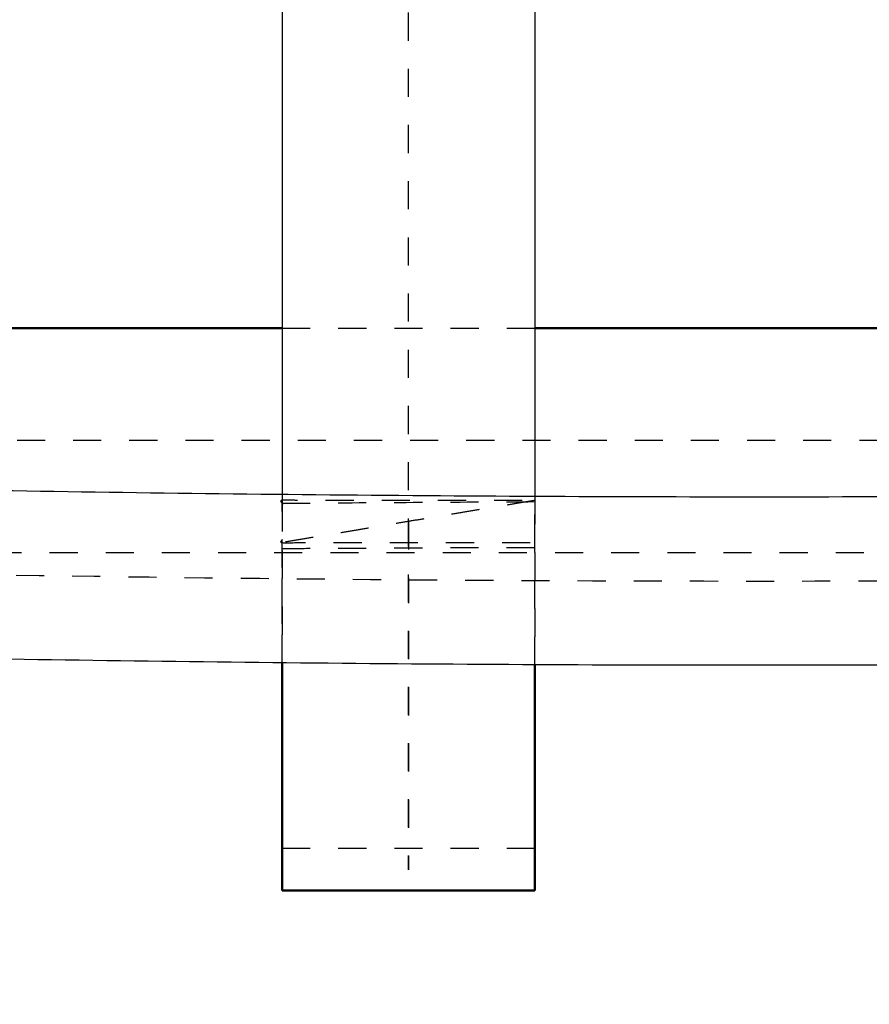
# Model space of a CAD drawing. Units: millimetres. Extents: x -11139 to -7814, y 2421 to 4765.
# Drawn here: x -9959 to -9899, y 3397 to 3467 of the extents above; entities that cross this region are included whole.
import ezdxf

# ---------------------------------------------------------------- set-up
doc = ezdxf.new("R2010")
doc.units = ezdxf.units.MM
doc.linetypes.add('Hidden', pattern=[4, 2, -2])
for name, color, linetype, true_color in [('01- Çizgi İnce', 18, 'Continuous', 0x000000), ('Make2D$Hidden$Curves', 252, 'Hidden', 0x8c8c8c), ('Make2D$Visible$Curves', 18, 'Continuous', 0x000000)]:
    doc.layers.add(name, color=color, linetype=linetype, true_color=true_color)
doc.layers.add('Make2D$Visible$SceneSilhouetteCurves', color=18, linetype='Continuous', lineweight=50, true_color=0x000000)
doc.styles.add('MT-11 Draw 01', font='txt')
doc.dimstyles.new('MT-11 Draw 01', dxfattribs={"dimscale": 7, "dimtxt": 6, "dimasz": 1, "dimexe": 0, "dimexo": 0, "dimgap": 1, "dimtad": 1, "dimtoh": 1, "dimdec": 0, "dimzin": 1, "dimdsep": 46, "dimtxsty": 'MT-11 Draw 01', "dimblk": 'DOT', "dimcen": 0, "dimadec": 0, "dimazin": 1, "dimtfac": 1, "dimtdec": 4, "dimtix": 1, "dimtofl": 0, "dimtmove": 1, "dimatfit": 3, "dimldrblk": 'DOT', "dimfxl": 1, "dimfxlon": 1, "dimtolj": 1, "dimtzin": 1, "dimarcsym": 0})

# ---------------------------------------------------------------- blocks, each defined once
blk = doc.blocks.new('_Dot')
at = {"color": 0, "linetype": 'ByBlock', "lineweight": -2}
blk.add_line((-0.5, 0), (-1, 0), dxfattribs=at)
at = {"color": 0, "linetype": 'ByBlock', "const_width": 0.5}
blk.add_lwpolyline([(-0.25, 0, 1), (0.25, 0, 1)], format="xyb", close=True, dxfattribs=at)
blk = doc.blocks.new('*D2')
at = {"layer": '01- Çizgi İnce', "color": 0, "lineweight": -2}
for p, q in [((-10147.623, 3471.581), (-10147.623, 3478.581)), ((-9672.595, 3478.581), (-10140.623, 3478.581)), ((-9665.595, 3471.581), (-9665.595, 3478.581))]:
    blk.add_line(p, q, dxfattribs=at)
at = {"layer": 'Defpoints', "color": 0}
for p in [(-10147.623, 3478.581), (-9665.595, 3436.229), (-10147.623, 3435.76)]:
    blk.add_point(p, dxfattribs=at)
at = {"layer": '01- Çizgi İnce', "color": 0, "lineweight": -2, "xscale": 7, "yscale": 7, "zscale": 7, "rotation": 180}
blk.add_blockref('_Dot', (-10147.623, 3478.581), dxfattribs=at)
at = {"layer": '01- Çizgi İnce', "color": 0, "lineweight": -2, "xscale": 7, "yscale": 7, "zscale": 7}
blk.add_blockref('_Dot', (-9665.595, 3478.581), dxfattribs=at)
at = {"layer": '01- Çizgi İnce', "color": 0, "insert": (-9906.609, 3507.022), "char_height": 42, "attachment_point": 5, "style": 'MT-11 Draw 01'}
blk.add_mtext('\\A1;482', dxfattribs=at)
blk = doc.blocks.new('*D5')
at = {"layer": '01- Çizgi İnce', "color": 0, "lineweight": -2}
for p, q in [((-10280.885, 3764.818), (-10287.885, 3764.818)), ((-10287.885, 3757.818), (-10287.885, 2999.552)), ((-10280.885, 2992.552), (-10287.885, 2992.552))]:
    blk.add_line(p, q, dxfattribs=at)
at = {"layer": 'Defpoints', "color": 0}
for p in [(-9905.585, 3764.818), (-10287.885, 2992.552), (-10118.604, 2992.552)]:
    blk.add_point(p, dxfattribs=at)
at = {"layer": '01- Çizgi İnce', "color": 0, "lineweight": -2, "xscale": 7, "yscale": 7, "zscale": 7}
for p, rotation in [((-10287.885, 3764.818), 90), ((-10287.885, 2992.552), 270)]:
    blk.add_blockref('_Dot', p, dxfattribs=dict(at, rotation=rotation))
at = {"layer": '01- Çizgi İnce', "color": 0, "insert": (-10315.969, 3378.685), "char_height": 42, "attachment_point": 5, "rotation": 90, "style": 'MT-11 Draw 01'}
blk.add_mtext('\\A1;772', dxfattribs=at)

msp = doc.modelspace()

# ---------------------------------------------------------------- linework, layer by layer
at = {"layer": 'Make2D$Hidden$Curves'}
for points, weights, knots in [([(-9931.603, 3431.105), (-9931.599, 3418.845), (-9931.594, 3406.584), (-9931.591, 3399.377), (-9931.591, 3504.063), (-9931.591, 3560.036), (-9931.591, 3616.009)], [1, 1, 1, 0.722231827242, 1, 1, 1], [-417.163983, -417.163983, -417.163983, -64.372527, -64.372527, 103.657447, 103.657447, 214.533926, 214.533926, 214.533926]), ([(-9673.61, 3436.869), (-9674.149, 3436.869), (-9767.157, 3436.869), (-9906.604, 3436.869), (-10046.051, 3436.869), (-10139.059, 3436.869), (-10139.598, 3436.869)], [0.996315820991, 0.800309896678, 1, 0.959143941299, 1, 0.800309899471, 0.996315815509], [4.238802, 4.238802, 4.238802, 180.911648, 180.911648, 463.667319, 463.667319, 640.340164, 640.340164, 640.340164])]:
    msp.add_rational_spline(points, weights, degree=2, knots=knots, dxfattribs=at)
for points, degree, knots in [([(-9940.592, 3444.869), (-9938.155, 3444.869), (-9935.716, 3444.869), (-9933.276, 3444.869), (-9930.316, 3444.869), (-9927.355, 3444.869), (-9924.392, 3444.869), (-9923.792, 3444.869), (-9923.192, 3444.869), (-9922.592, 3444.869)], 3, [107.364521, 107.364521, 107.364521, 107.364521, 114.694116, 114.694116, 114.694116, 123.58727, 123.58727, 123.58727, 125.388919, 125.388919, 125.388919, 125.388919]), ([(-9940.592, 3433.045), (-9940.592, 3432.995), (-9940.592, 3432.073), (-9940.592, 3430.748), (-9940.592, 3429.108), (-9940.592, 3427.909), (-9940.592, 3426.743), (-9940.592, 3425.232), (-9940.592, 3423.787), (-9940.593, 3422.408), (-9940.593, 3421.616), (-9940.593, 3421.167), (-9940.593, 3421.045)], 3, [196.435871, 196.435871, 196.435871, 196.435871, 196.6743, 200.81532, 202.884365, 204.953409, 207.019527, 209.085645, 213.209134, 215.265076, 217.321018, 218.099516, 218.099516, 218.099516, 218.099516]), ([(-9940.592, 3433.045), (-9940.592, 3432.748), (-9940.592, 3431.991), (-9940.592, 3430.34), (-9940.592, 3428.585), (-9940.592, 3426.894), (-9940.592, 3425.657), (-9940.592, 3424.453), (-9940.592, 3422.894), (-9940.592, 3421.772), (-9940.593, 3421.046), (-9940.593, 3421.045)], 3, [193.283509, 193.283509, 193.283509, 193.283509, 194.60379, 196.6743, 200.81532, 202.884365, 204.953409, 207.019527, 209.085645, 213.209134, 213.219461, 213.219461, 213.219461, 213.219461]), ([(-9922.592, 3432.908), (-9922.592, 3432.904), (-9922.592, 3432.028), (-9922.592, 3430.748), (-9922.592, 3429.108), (-9922.592, 3427.909), (-9922.592, 3426.743), (-9922.592, 3425.232), (-9922.592, 3423.787), (-9922.593, 3422.408), (-9922.593, 3421.569), (-9922.593, 3421.075), (-9922.593, 3420.908)], 3, [196.65273, 196.65273, 196.65273, 196.65273, 196.6743, 200.81532, 202.884365, 204.953409, 207.019527, 209.085645, 213.209134, 215.265076, 217.321018, 218.389162, 218.389162, 218.389162, 218.389162]), ([(-9922.592, 3432.908), (-9922.592, 3432.657), (-9922.592, 3431.946), (-9922.592, 3430.34), (-9922.592, 3428.585), (-9922.592, 3426.894), (-9922.592, 3425.657), (-9922.592, 3424.453), (-9922.592, 3422.894), (-9922.592, 3421.725), (-9922.593, 3420.955), (-9922.593, 3420.908)], 3, [193.486812, 193.486812, 193.486812, 193.486812, 194.60379, 196.6743, 200.81532, 202.884365, 204.953409, 207.019527, 209.085645, 213.209134, 213.479083, 213.479083, 213.479083, 213.479083]), ([(-9922.603, 3429.607), (-9931.603, 3429.607), (-9940.603, 3429.607), (-9940.603, 3431.107), (-9940.603, 3432.607), (-9931.603, 3432.607), (-9922.603, 3432.607), (-9922.603, 3431.107), (-9922.603, 3429.607)], 2, [0, 0, 0, 18, 18, 21, 21, 39, 39, 42, 42, 42]), ([(-9922.603, 3432.494), (-9925.173, 3432.483), (-9927.744, 3432.47), (-9932.874, 3432.44), (-9935.441, 3432.423), (-9938, 3432.403), (-9938.868, 3432.397), (-9939.736, 3432.39), (-9940.603, 3432.383)], 3, [0, 0, 0, 0, 7.728833, 7.728833, 15.455733, 15.455733, 15.455733, 18.075218, 18.075218, 18.075218, 18.075218]), ([(-9940.603, 3432.383), (-9940.603, 3432.118), (-9940.603, 3431.78), (-9940.603, 3431.378), (-9940.603, 3431.225), (-9940.603, 3431.063), (-9940.603, 3430.724), (-9940.603, 3430.547), (-9940.603, 3430.179), (-9940.603, 3429.988), (-9940.603, 3429.595), (-9940.603, 3429.393), (-9940.603, 3429.186)], 3, [0, 0, 0, 0, 1.747988, 1.747988, 1.747988, 2.411625, 2.411625, 3.075263, 3.075263, 3.738905, 3.738905, 4.402547, 4.402547, 4.402547, 4.402547]), ([(-9940.594, 3407.82), (-9940.594, 3407.82), (-9940.594, 3407.824), (-9940.594, 3407.853), (-9940.594, 3407.915), (-9940.594, 3408.019), (-9940.594, 3408.221), (-9940.594, 3408.469), (-9940.594, 3408.757), (-9940.594, 3409.045), (-9940.595, 3409.332), (-9940.595, 3409.619), (-9940.595, 3409.907), (-9940.595, 3410.194), (-9940.595, 3410.481), (-9940.595, 3410.769), (-9940.595, 3411.056), (-9940.595, 3411.343), (-9940.595, 3411.631), (-9940.596, 3412.014), (-9940.596, 3412.493), (-9940.596, 3412.972), (-9940.596, 3413.355), (-9940.596, 3413.643), (-9940.596, 3413.93), (-9940.596, 3414.505), (-9940.597, 3415.367), (-9940.597, 3416.516), (-9940.598, 3417.666), (-9940.598, 3418.815), (-9940.598, 3419.965), (-9940.599, 3421.497), (-9940.601, 3425.637), (-9940.602, 3429.393), (-9940.603, 3432.383)], 3, [272.97179, 272.97179, 272.97179, 272.97179, 274.068365, 275.893189, 277.695502, 279.497814, 282.088827, 286.287822, 290.486817, 294.685812, 298.884807, 303.083802, 307.282798, 311.481793, 315.680788, 319.879783, 324.078778, 328.277773, 332.476768, 336.675764, 345.073754, 353.471744, 357.670739, 361.869735, 366.06873, 370.267725, 387.063705, 403.859686, 420.655667, 437.451647, 454.247628, 471.043609, 504.63557, 635.735925, 635.735925, 635.735925, 635.735925]), ([(-9922.603, 3429.266), (-9922.603, 3429.451), (-9922.603, 3429.632), (-9922.603, 3429.985), (-9922.603, 3430.156), (-9922.603, 3430.487), (-9922.603, 3430.647), (-9922.603, 3430.953), (-9922.603, 3431.1), (-9922.603, 3431.239), (-9922.603, 3431.374), (-9922.603, 3431.503), (-9922.603, 3431.684), (-9922.603, 3431.742), (-9922.603, 3431.856), (-9922.603, 3431.91), (-9922.603, 3432.173), (-9922.603, 3432.351), (-9922.603, 3432.494)], 3, [0, 0, 0, 0, 0.604354, 0.604354, 1.208708, 1.208708, 1.813061, 1.813061, 2.417414, 2.417414, 2.417414, 3.003942, 3.003942, 3.297162, 3.297162, 3.590382, 3.590382, 4.764134, 4.764134, 4.764134, 4.764134]), ([(-9922.599, 3420.908), (-9922.599, 3420.977), (-9922.599, 3421.812), (-9922.601, 3425.674), (-9922.602, 3429.467), (-9922.603, 3432.494)], 3, [468.034828, 468.034828, 468.034828, 468.034828, 471.043609, 504.63557, 637.354025, 637.354025, 637.354025, 637.354025]), ([(-9940.603, 3429.186), (-9939.673, 3429.192), (-9938.744, 3429.197), (-9937.813, 3429.202), (-9932.749, 3429.23), (-9927.68, 3429.251), (-9922.603, 3429.266)], 3, [0, 0, 0, 0, 2.799387, 2.799387, 2.799387, 18.039868, 18.039868, 18.039868, 18.039868]), ([(-9767.157, 3428.869), (-9769.947, 3428.869), (-9772.744, 3428.869), (-9775.548, 3428.869), (-9778.359, 3428.869), (-9781.177, 3428.869), (-9784.001, 3428.869), (-9786.831, 3428.869), (-9789.668, 3428.869), (-9792.511, 3428.869), (-9795.36, 3428.869), (-9798.215, 3428.869), (-9801.075, 3428.869), (-9803.941, 3428.869), (-9806.813, 3428.869), (-9809.69, 3428.869), (-9812.572, 3428.869), (-9815.459, 3428.869), (-9818.351, 3428.869), (-9821.247, 3428.869), (-9824.149, 3428.869), (-9827.054, 3428.869), (-9829.964, 3428.869), (-9832.878, 3428.869), (-9835.795, 3428.869), (-9838.717, 3428.869), (-9841.643, 3428.869), (-9844.571, 3428.869), (-9847.503, 3428.869), (-9850.439, 3428.869), (-9853.377, 3428.869), (-9856.318, 3428.869), (-9859.262, 3428.869), (-9862.208, 3428.869), (-9865.157, 3428.869), (-9868.108, 3428.869), (-9871.061, 3428.869), (-9874.017, 3428.869), (-9876.974, 3428.869), (-9879.932, 3428.869), (-9882.892, 3428.869), (-9885.853, 3428.869), (-9888.815, 3428.869), (-9891.779, 3428.869), (-9894.743, 3428.869), (-9897.707, 3428.869), (-9900.673, 3428.869), (-9903.638, 3428.869), (-9906.604, 3428.869), (-9909.57, 3428.869), (-9912.535, 3428.869), (-9915.501, 3428.869), (-9918.465, 3428.869), (-9921.429, 3428.869), (-9924.392, 3428.869), (-9927.355, 3428.869), (-9930.316, 3428.869), (-9933.276, 3428.869), (-9936.235, 3428.869), (-9939.191, 3428.869), (-9942.147, 3428.869), (-9945.1, 3428.869), (-9948.051, 3428.869), (-9951, 3428.869), (-9953.946, 3428.869), (-9956.89, 3428.869), (-9959.831, 3428.869), (-9962.769, 3428.869), (-9965.705, 3428.869), (-9968.637, 3428.869), (-9971.565, 3428.869), (-9974.491, 3428.869), (-9977.412, 3428.869), (-9980.33, 3428.869), (-9983.244, 3428.869), (-9986.154, 3428.869), (-9989.06, 3428.869), (-9991.961, 3428.869), (-9994.857, 3428.869), (-9997.749, 3428.869), (-10000.636, 3428.869), (-10003.518, 3428.869), (-10006.395, 3428.869), (-10009.267, 3428.869), (-10012.133, 3428.869), (-10014.993, 3428.869), (-10017.848, 3428.869), (-10020.697, 3428.869), (-10023.54, 3428.869), (-10026.377, 3428.869), (-10029.207, 3428.869), (-10032.031, 3428.869), (-10034.849, 3428.869), (-10037.66, 3428.869), (-10040.464, 3428.869), (-10043.261, 3428.869), (-10046.051, 3428.869)], 3, [0, 0, 0, 0, 8.726698, 8.726698, 8.726698, 17.473737, 17.473737, 17.473737, 26.241039, 26.241039, 26.241039, 35.026226, 35.026226, 35.026226, 43.828983, 43.828983, 43.828983, 52.646675, 52.646675, 52.646675, 61.47925, 61.47925, 61.47925, 70.32424, 70.32424, 70.32424, 79.181075, 79.181075, 79.181075, 88.047807, 88.047807, 88.047807, 96.923198, 96.923198, 96.923198, 105.805659, 105.805659, 105.805659, 114.694445, 114.694445, 114.694445, 123.586844, 123.586844, 123.586844, 132.482438, 132.482438, 132.482438, 141.379587, 141.379587, 141.379587, 150.276713, 150.276713, 150.276713, 159.172187, 159.172187, 159.172187, 168.065341, 168.065341, 168.065341, 176.953448, 176.953448, 176.953448, 185.836096, 185.836096, 185.836096, 194.711548, 194.711548, 194.711548, 203.578068, 203.578068, 203.578068, 212.43478, 212.43478, 212.43478, 221.280146, 221.280146, 221.280146, 230.112714, 230.112714, 230.112714, 238.930806, 238.930806, 238.930806, 247.733162, 247.733162, 247.733162, 256.518211, 256.518211, 256.518211, 265.28537, 265.28537, 265.28537, 274.032709, 274.032709, 274.032709, 282.759457, 282.759457, 282.759457, 282.759457])]:
    msp.add_open_spline(points, degree=degree, knots=knots, dxfattribs=at)
msp.add_rational_spline([(-10139.31, 3435.827), (-9906.604, 3416.153), (-9673.898, 3435.827)], [1, 0.83593074863, 1], degree=2, dxfattribs=at)
for points, degree in [([(-9922.603, 3432.607), (-9931.603, 3431.107), (-9940.603, 3429.607)], 2), ([(-9931.603, 3431.105), (-9931.603, 3431.106), (-9931.603, 3431.107)], 2), ([(-9922.6, 3420.908), (-9922.601, 3423.694), (-9922.602, 3426.48), (-9922.603, 3429.266)], 3), ([(-9940.6, 3421.045), (-9940.601, 3423.759), (-9940.602, 3426.472), (-9940.603, 3429.186)], 3), ([(-9922.595, 3407.819), (-9928.594, 3407.819), (-9934.594, 3407.82), (-9940.593, 3407.82)], 3)]:
    msp.add_open_spline(points, degree=degree, dxfattribs=at)
at = {"layer": 'Make2D$Visible$Curves'}
for points, knots in [([(-9922.591, 3613.945), (-9922.591, 3600.643), (-9922.591, 3573.343), (-9922.591, 3542.547), (-9922.591, 3521.554), (-9922.591, 3513.682), (-9922.591, 3508.87), (-9922.591, 3507.121), (-9922.591, 3505.81), (-9922.591, 3504.39), (-9922.591, 3502.837), (-9922.591, 3501.129), (-9922.591, 3499.364), (-9922.591, 3497.596), (-9922.591, 3495.817), (-9922.591, 3494.039), (-9922.591, 3492.252), (-9922.591, 3490.465), (-9922.591, 3488.672), (-9922.591, 3486.883), (-9922.591, 3485.088), (-9922.591, 3483.294), (-9922.591, 3481.501), (-9922.591, 3479.712), (-9922.592, 3477.922), (-9922.592, 3476.139), (-9922.592, 3474.357), (-9922.592, 3472.585), (-9922.592, 3470.221), (-9922.592, 3467.881), (-9922.592, 3465.561), (-9922.592, 3463.828), (-9922.592, 3462.108), (-9922.592, 3459.827), (-9922.592, 3457.576), (-9922.592, 3455.36), (-9922.592, 3453.711), (-9922.592, 3452.079), (-9922.592, 3449.928), (-9922.592, 3447.817), (-9922.592, 3445.75), (-9922.592, 3444.22), (-9922.592, 3442.714), (-9922.592, 3440.737), (-9922.592, 3438.811), (-9922.592, 3436.938), (-9922.592, 3435.561), (-9922.592, 3434.215), (-9922.592, 3433.339), (-9922.592, 3432.908)], [2.087924, 2.087924, 2.087924, 2.087924, 42.247289, 84.494579, 95.056401, 105.618223, 108.258679, 109.578907, 110.899134, 112.219362, 113.850786, 115.653098, 117.45541, 119.280235, 121.105059, 122.951797, 124.798535, 126.666524, 128.534513, 130.423027, 132.311541, 134.219788, 136.128036, 138.055161, 139.982287, 141.927373, 143.872458, 145.834524, 147.796589, 151.752596, 153.745439, 155.738282, 157.744811, 159.751339, 163.789351, 165.81958, 167.849809, 169.889961, 171.930113, 176.027581, 178.083523, 180.139465, 182.20121, 184.262955, 188.395191, 190.464235, 192.533279, 194.60379, 196.65273, 196.65273, 196.65273, 196.65273]), ([(-9940.591, 3613.452), (-9940.591, 3600.314), (-9940.591, 3573.179), (-9940.591, 3542.547), (-9940.591, 3521.553), (-9940.591, 3513.682), (-9940.591, 3508.87), (-9940.591, 3507.121), (-9940.591, 3505.81), (-9940.591, 3504.39), (-9940.591, 3502.837), (-9940.591, 3501.129), (-9940.591, 3499.364), (-9940.591, 3497.596), (-9940.591, 3495.817), (-9940.591, 3494.039), (-9940.591, 3492.252), (-9940.591, 3490.465), (-9940.591, 3488.672), (-9940.591, 3486.883), (-9940.591, 3485.088), (-9940.591, 3483.294), (-9940.591, 3481.501), (-9940.591, 3479.712), (-9940.592, 3477.922), (-9940.592, 3476.139), (-9940.592, 3474.357), (-9940.592, 3472.585), (-9940.592, 3470.221), (-9940.592, 3467.881), (-9940.592, 3465.561), (-9940.592, 3463.828), (-9940.592, 3462.108), (-9940.592, 3459.827), (-9940.592, 3457.576), (-9940.592, 3455.36), (-9940.592, 3453.711), (-9940.592, 3452.079), (-9940.592, 3449.928), (-9940.592, 3447.817), (-9940.592, 3445.75), (-9940.592, 3444.22), (-9940.592, 3442.715), (-9940.592, 3440.737), (-9940.592, 3438.811), (-9940.592, 3436.938), (-9940.592, 3435.561), (-9940.592, 3434.262), (-9940.592, 3433.431), (-9940.592, 3433.045)], [2.584018, 2.584018, 2.584018, 2.584018, 42.247289, 84.494579, 95.056401, 105.618223, 108.258679, 109.578907, 110.899134, 112.219362, 113.850786, 115.653098, 117.45541, 119.280235, 121.105059, 122.951797, 124.798535, 126.666524, 128.534513, 130.423027, 132.311541, 134.219788, 136.128036, 138.055161, 139.982287, 141.927373, 143.872458, 145.834524, 147.796589, 151.752596, 153.745439, 155.738282, 157.744811, 159.751339, 163.789351, 165.81958, 167.849809, 169.889961, 171.930113, 176.027581, 178.083523, 180.139465, 182.20121, 184.262955, 188.395191, 190.464235, 192.533279, 194.60379, 196.435871, 196.435871, 196.435871, 196.435871]), ([(-9922.591, 3610.909), (-9922.591, 3598.619), (-9922.591, 3572.33), (-9922.591, 3542.542), (-9922.591, 3521.546), (-9922.591, 3513.673), (-9922.591, 3508.86), (-9922.591, 3507.112), (-9922.591, 3505.797), (-9922.591, 3504.388), (-9922.591, 3502.792), (-9922.591, 3501.036), (-9922.591, 3499.222), (-9922.591, 3497.404), (-9922.591, 3495.575), (-9922.591, 3493.746), (-9922.591, 3491.909), (-9922.591, 3490.071), (-9922.591, 3488.227), (-9922.591, 3486.386), (-9922.591, 3484.54), (-9922.591, 3482.696), (-9922.591, 3480.85), (-9922.591, 3479.01), (-9922.592, 3477.169), (-9922.592, 3475.335), (-9922.592, 3473.501), (-9922.592, 3471.677), (-9922.592, 3469.245), (-9922.592, 3466.836), (-9922.592, 3464.449), (-9922.592, 3462.665), (-9922.592, 3460.894), (-9922.592, 3458.546), (-9922.592, 3456.229), (-9922.592, 3453.947), (-9922.592, 3452.249), (-9922.592, 3450.569), (-9922.592, 3448.353), (-9922.592, 3446.179), (-9922.592, 3444.049), (-9922.592, 3442.473), (-9922.592, 3440.921), (-9922.592, 3438.883), (-9922.592, 3436.899), (-9922.592, 3434.968), (-9922.592, 3433.803), (-9922.592, 3433.122), (-9922.592, 3432.908)], [5.142564, 5.142564, 5.142564, 5.142564, 42.247289, 84.494579, 95.056401, 105.618223, 108.258679, 109.578907, 110.899134, 112.219362, 113.850786, 115.653098, 117.45541, 119.280235, 121.105059, 122.951797, 124.798535, 126.666524, 128.534513, 130.423027, 132.311541, 134.219788, 136.128036, 138.055161, 139.982287, 141.927373, 143.872458, 145.834524, 147.796589, 151.752596, 153.745439, 155.738282, 157.744811, 159.751339, 163.789351, 165.81958, 167.849809, 169.889961, 171.930113, 176.027581, 178.083523, 180.139465, 182.20121, 184.262955, 188.395191, 190.464235, 192.533279, 193.486812, 193.486812, 193.486812, 193.486812]), ([(-9940.591, 3610.71), (-9940.591, 3598.485), (-9940.591, 3572.263), (-9940.591, 3542.542), (-9940.591, 3521.546), (-9940.591, 3513.673), (-9940.591, 3508.86), (-9940.591, 3507.112), (-9940.591, 3505.797), (-9940.591, 3504.388), (-9940.591, 3502.792), (-9940.591, 3501.036), (-9940.591, 3499.222), (-9940.591, 3497.404), (-9940.591, 3495.575), (-9940.591, 3493.746), (-9940.591, 3491.909), (-9940.591, 3490.071), (-9940.591, 3488.227), (-9940.591, 3486.386), (-9940.591, 3484.54), (-9940.591, 3482.696), (-9940.591, 3480.85), (-9940.591, 3479.01), (-9940.592, 3477.169), (-9940.592, 3475.335), (-9940.592, 3473.501), (-9940.592, 3471.677), (-9940.592, 3469.245), (-9940.592, 3466.837), (-9940.592, 3464.449), (-9940.592, 3462.665), (-9940.592, 3460.894), (-9940.592, 3458.546), (-9940.592, 3456.229), (-9940.592, 3453.947), (-9940.592, 3452.249), (-9940.592, 3450.569), (-9940.592, 3448.353), (-9940.592, 3446.179), (-9940.592, 3444.049), (-9940.592, 3442.473), (-9940.592, 3440.921), (-9940.592, 3438.884), (-9940.592, 3436.899), (-9940.592, 3434.968), (-9940.592, 3433.85), (-9940.592, 3433.214), (-9940.592, 3433.045)], [5.343652, 5.343652, 5.343652, 5.343652, 42.247289, 84.494579, 95.056401, 105.618223, 108.258679, 109.578907, 110.899134, 112.219362, 113.850786, 115.653098, 117.45541, 119.280235, 121.105059, 122.951797, 124.798535, 126.666524, 128.534513, 130.423027, 132.311541, 134.219788, 136.128036, 138.055161, 139.982287, 141.927373, 143.872458, 145.834524, 147.796589, 151.752596, 153.745439, 155.738282, 157.744811, 159.751339, 163.789351, 165.81958, 167.849809, 169.889961, 171.930113, 176.027581, 178.083523, 180.139465, 182.20121, 184.262955, 188.395191, 190.464235, 192.533279, 193.283509, 193.283509, 193.283509, 193.283509]), ([(-9972.488, 3444.869), (-9971.205, 3444.869), (-9969.921, 3444.869), (-9968.637, 3444.869), (-9965.705, 3444.869), (-9962.769, 3444.869), (-9959.831, 3444.869), (-9956.89, 3444.869), (-9953.946, 3444.869), (-9951, 3444.869), (-9948.051, 3444.869), (-9945.1, 3444.869), (-9942.147, 3444.869), (-9941.628, 3444.869), (-9941.11, 3444.869), (-9940.592, 3444.869)], [75.296749, 75.296749, 75.296749, 75.296749, 79.18139, 79.18139, 79.18139, 88.047909, 88.047909, 88.047909, 96.923362, 96.923362, 96.923362, 105.806009, 105.806009, 105.806009, 107.364521, 107.364521, 107.364521, 107.364521]), ([(-9922.592, 3444.869), (-9920.229, 3444.869), (-9917.865, 3444.869), (-9915.501, 3444.869), (-9912.535, 3444.869), (-9909.57, 3444.869), (-9906.604, 3444.869), (-9903.638, 3444.869), (-9900.673, 3444.869), (-9897.707, 3444.869), (-9895.343, 3444.869), (-9892.98, 3444.869), (-9890.616, 3444.869)], [125.388919, 125.388919, 125.388919, 125.388919, 132.482745, 132.482745, 132.482745, 141.379871, 141.379871, 141.379871, 150.27702, 150.27702, 150.27702, 157.370514, 157.370514, 157.370514, 157.370514]), ([(-10132.953, 3441.32), (-10130.809, 3441.145), (-10128.654, 3440.973), (-10126.486, 3440.803), (-10122.295, 3440.475), (-10118.059, 3440.156), (-10113.781, 3439.846), (-10109.463, 3439.534), (-10105.103, 3439.232), (-10100.702, 3438.939), (-10096.264, 3438.644), (-10091.784, 3438.359), (-10087.266, 3438.084), (-10082.712, 3437.808), (-10078.121, 3437.541), (-10073.493, 3437.286), (-10068.83, 3437.028), (-10064.132, 3436.781), (-10059.4, 3436.545), (-10054.636, 3436.308), (-10049.839, 3436.081), (-10045.011, 3435.866), (-10040.154, 3435.649), (-10035.265, 3435.444), (-10030.349, 3435.251), (-10025.407, 3435.056), (-10020.436, 3434.873), (-10015.441, 3434.702), (-10010.422, 3434.53), (-10005.378, 3434.37), (-10000.313, 3434.222), (-9995.226, 3434.073), (-9990.118, 3433.937), (-9984.993, 3433.812), (-9979.849, 3433.687), (-9974.687, 3433.575), (-9969.511, 3433.475), (-9964.321, 3433.374), (-9959.116, 3433.286), (-9953.9, 3433.211), (-9948.673, 3433.135), (-9943.435, 3433.072), (-9938.19, 3433.021), (-9932.938, 3432.971), (-9927.678, 3432.933), (-9922.414, 3432.907), (-9917.147, 3432.882), (-9911.875, 3432.869), (-9906.604, 3432.869), (-9901.333, 3432.869), (-9896.062, 3432.882), (-9890.795, 3432.907), (-9885.531, 3432.933), (-9880.271, 3432.971), (-9875.019, 3433.021), (-9869.773, 3433.072), (-9864.535, 3433.135), (-9859.308, 3433.211), (-9854.092, 3433.286), (-9848.887, 3433.374), (-9843.697, 3433.475), (-9838.521, 3433.575), (-9833.359, 3433.687), (-9828.216, 3433.812), (-9823.09, 3433.937), (-9817.983, 3434.073), (-9812.897, 3434.222), (-9807.831, 3434.37), (-9802.787, 3434.53), (-9797.768, 3434.702), (-9792.773, 3434.873), (-9787.802, 3435.056), (-9782.859, 3435.251), (-9777.943, 3435.444), (-9773.055, 3435.649), (-9768.198, 3435.866), (-9763.37, 3436.081), (-9758.572, 3436.308), (-9753.809, 3436.545), (-9749.077, 3436.781), (-9744.378, 3437.028), (-9739.716, 3437.285), (-9735.088, 3437.541), (-9730.496, 3437.808), (-9725.942, 3438.084), (-9721.425, 3438.359), (-9716.945, 3438.644), (-9712.506, 3438.939), (-9708.106, 3439.232), (-9703.746, 3439.534), (-9699.428, 3439.846), (-9695.15, 3440.156), (-9690.913, 3440.475), (-9686.722, 3440.803), (-9684.554, 3440.973), (-9682.399, 3441.145), (-9680.255, 3441.32)], [6.969681, 6.969681, 6.969681, 6.969681, 14.586822, 14.586822, 14.586822, 29.316575, 29.316575, 29.316575, 44.182374, 44.182374, 44.182374, 59.177575, 59.177575, 59.177575, 74.291772, 74.291772, 74.291772, 89.518947, 89.518947, 89.518947, 104.849542, 104.849542, 104.849542, 120.274518, 120.274518, 120.274518, 135.784245, 135.784245, 135.784245, 151.368932, 151.368932, 151.368932, 167.018842, 167.018842, 167.018842, 182.723144, 182.723144, 182.723144, 198.470519, 198.470519, 198.470519, 214.251443, 214.251443, 214.251443, 230.054386, 230.054386, 230.054386, 245.868687, 245.868687, 245.868687, 261.682604, 261.682604, 261.682604, 277.485618, 277.485618, 277.485618, 293.266968, 293.266968, 293.266968, 309.01452, 309.01452, 309.01452, 324.718455, 324.718455, 324.718455, 340.367968, 340.367968, 340.367968, 355.952805, 355.952805, 355.952805, 371.462919, 371.462919, 371.462919, 386.887458, 386.887458, 386.887458, 402.218517, 402.218517, 402.218517, 417.445619, 417.445619, 417.445619, 432.560302, 432.560302, 432.560302, 447.554756, 447.554756, 447.554756, 462.420427, 462.420427, 462.420427, 477.151028, 477.151028, 477.151028, 484.768233, 484.768233, 484.768233, 484.768233]), ([(-9681.455, 3429.183), (-9682.893, 3429.068), (-9684.336, 3428.953), (-9685.785, 3428.84), (-9690, 3428.509), (-9694.261, 3428.189), (-9698.562, 3427.878), (-9702.904, 3427.564), (-9707.287, 3427.26), (-9711.71, 3426.966), (-9716.172, 3426.669), (-9720.674, 3426.383), (-9725.214, 3426.107), (-9729.79, 3425.828), (-9734.404, 3425.561), (-9739.054, 3425.304), (-9743.738, 3425.045), (-9748.458, 3424.797), (-9753.211, 3424.56), (-9757.996, 3424.321), (-9762.815, 3424.094), (-9767.664, 3423.878), (-9772.542, 3423.66), (-9777.451, 3423.454), (-9782.387, 3423.26), (-9787.35, 3423.065), (-9792.342, 3422.881), (-9797.357, 3422.709), (-9802.397, 3422.536), (-9807.461, 3422.376), (-9812.546, 3422.227), (-9817.652, 3422.078), (-9822.78, 3421.941), (-9827.925, 3421.816), (-9833.088, 3421.69), (-9838.269, 3421.577), (-9843.465, 3421.477), (-9848.675, 3421.376), (-9853.899, 3421.288), (-9859.134, 3421.212), (-9864.381, 3421.136), (-9869.638, 3421.072), (-9874.903, 3421.022), (-9880.175, 3420.971), (-9885.454, 3420.933), (-9890.737, 3420.907), (-9896.024, 3420.882), (-9901.314, 3420.869), (-9906.604, 3420.869), (-9911.895, 3420.869), (-9917.185, 3420.882), (-9922.472, 3420.907), (-9927.755, 3420.933), (-9933.034, 3420.971), (-9938.306, 3421.022), (-9943.57, 3421.072), (-9948.828, 3421.136), (-9954.074, 3421.212), (-9959.309, 3421.288), (-9964.534, 3421.376), (-9969.744, 3421.477), (-9974.939, 3421.577), (-9980.121, 3421.69), (-9985.284, 3421.816), (-9990.429, 3421.941), (-9995.557, 3422.078), (-10000.663, 3422.227), (-10005.748, 3422.376), (-10010.812, 3422.536), (-10015.852, 3422.709), (-10020.867, 3422.881), (-10025.858, 3423.065), (-10030.822, 3423.26), (-10035.758, 3423.454), (-10040.667, 3423.66), (-10045.545, 3423.878), (-10050.394, 3424.094), (-10055.212, 3424.321), (-10059.998, 3424.56), (-10064.751, 3424.797), (-10069.471, 3425.045), (-10074.155, 3425.304), (-10078.805, 3425.561), (-10083.418, 3425.828), (-10087.994, 3426.107), (-10092.534, 3426.383), (-10097.037, 3426.669), (-10101.498, 3426.966), (-10105.922, 3427.26), (-10110.305, 3427.564), (-10114.647, 3427.878), (-10118.948, 3428.189), (-10123.208, 3428.509), (-10127.424, 3428.84), (-10127.549, 3428.849), (-10127.674, 3428.859), (-10127.799, 3428.869)], [9.567016, 9.567016, 9.567016, 9.567016, 14.649533, 14.649533, 14.649533, 29.442272, 29.442272, 29.442272, 44.369456, 44.369456, 44.369456, 59.424856, 59.424856, 59.424856, 74.59997, 74.59997, 74.59997, 89.887039, 89.887039, 89.887039, 105.277651, 105.277651, 105.277651, 120.76137, 120.76137, 120.76137, 136.330342, 136.330342, 136.330342, 151.973754, 151.973754, 151.973754, 167.681602, 167.681602, 167.681602, 183.443674, 183.443674, 183.443674, 199.249205, 199.249205, 199.249205, 215.088419, 215.088419, 215.088419, 230.949217, 230.949217, 230.949217, 246.820879, 246.820879, 246.820879, 262.692926, 262.692926, 262.692926, 278.553653, 278.553653, 278.553653, 294.39244, 294.39244, 294.39244, 310.197793, 310.197793, 310.197793, 325.960233, 325.960233, 325.960233, 341.66848, 341.66848, 341.66848, 357.311742, 357.311742, 357.311742, 372.880325, 372.880325, 372.880325, 388.364482, 388.364482, 388.364482, 403.754629, 403.754629, 403.754629, 419.041771, 419.041771, 419.041771, 434.216397, 434.216397, 434.216397, 449.272548, 449.272548, 449.272548, 464.19986, 464.19986, 464.19986, 478.991747, 478.991747, 478.991747, 479.431408, 479.431408, 479.431408, 479.431408]), ([(-9940.594, 3404.834), (-9940.594, 3404.834), (-9940.594, 3404.837), (-9940.594, 3404.861), (-9940.594, 3404.92), (-9940.594, 3405.021), (-9940.594, 3405.222), (-9940.594, 3405.471), (-9940.594, 3405.759), (-9940.594, 3406.046), (-9940.595, 3406.333), (-9940.595, 3406.621), (-9940.595, 3406.908), (-9940.595, 3407.195), (-9940.595, 3407.483), (-9940.595, 3407.77), (-9940.595, 3408.058), (-9940.595, 3408.345), (-9940.595, 3408.632), (-9940.596, 3409.015), (-9940.596, 3409.494), (-9940.596, 3409.973), (-9940.596, 3410.356), (-9940.596, 3410.644), (-9940.596, 3410.931), (-9940.596, 3411.506), (-9940.597, 3412.368), (-9940.597, 3413.517), (-9940.598, 3414.666), (-9940.598, 3415.816), (-9940.598, 3416.965), (-9940.599, 3418.498), (-9940.6, 3419.857), (-9940.6, 3420.834), (-9940.6, 3421.045)], [273.259646, 273.259646, 273.259646, 273.259646, 274.068365, 275.893189, 277.695502, 279.497814, 282.088827, 286.287822, 290.486817, 294.685812, 298.884807, 303.083802, 307.282798, 311.481793, 315.680788, 319.879783, 324.078778, 328.277773, 332.476768, 336.675764, 345.073754, 353.471744, 357.670739, 361.869735, 366.06873, 370.267725, 387.063705, 403.859686, 420.655667, 437.451647, 454.247628, 471.043609, 504.63557, 513.864759, 513.864759, 513.864759, 513.864759]), ([(-9940.593, 3421.045), (-9940.593, 3420.845), (-9940.593, 3420.328), (-9940.593, 3419.209), (-9940.593, 3418.041), (-9940.593, 3416.944), (-9940.593, 3416.157), (-9940.593, 3415.408), (-9940.593, 3414.457), (-9940.593, 3413.578), (-9940.593, 3412.769), (-9940.593, 3412.2), (-9940.593, 3411.666), (-9940.593, 3411.005), (-9940.593, 3410.412), (-9940.593, 3409.89), (-9940.593, 3409.534), (-9940.593, 3409.213), (-9940.593, 3408.831), (-9940.594, 3408.516), (-9940.594, 3408.266), (-9940.594, 3408.113), (-9940.594, 3407.992), (-9940.594, 3407.873), (-9940.594, 3407.824), (-9940.594, 3407.82), (-9940.594, 3407.82)], [218.099516, 218.099516, 218.099516, 218.099516, 219.369753, 221.418487, 225.49879, 227.529019, 229.559248, 231.578255, 233.597261, 237.610317, 239.60316, 241.596004, 243.574007, 245.552011, 249.476141, 251.421227, 253.366313, 255.293438, 257.220564, 261.037059, 262.925573, 264.814086, 266.682076, 268.550065, 272.243541, 272.97179, 272.97179, 272.97179, 272.97179]), ([(-9940.593, 3421.045), (-9940.593, 3420.685), (-9940.593, 3419.977), (-9940.593, 3418.948), (-9940.593, 3417.951), (-9940.593, 3416.673), (-9940.593, 3415.466), (-9940.593, 3414.332), (-9940.593, 3413.518), (-9940.593, 3412.743), (-9940.593, 3411.759), (-9940.593, 3410.848), (-9940.593, 3410.01), (-9940.593, 3409.42), (-9940.593, 3408.866), (-9940.593, 3408.179), (-9940.593, 3407.563), (-9940.593, 3407.02), (-9940.593, 3406.649), (-9940.593, 3406.313), (-9940.594, 3405.914), (-9940.594, 3405.583), (-9940.594, 3405.32), (-9940.594, 3405.158), (-9940.594, 3405.028), (-9940.594, 3404.899), (-9940.594, 3404.841), (-9940.594, 3404.834), (-9940.594, 3404.834)], [213.219461, 213.219461, 213.219461, 213.219461, 215.265076, 217.321018, 219.369753, 221.418487, 225.49879, 227.529019, 229.559248, 231.578255, 233.597261, 237.610317, 239.60316, 241.596004, 243.574007, 245.552011, 249.476141, 251.421227, 253.366313, 255.293438, 257.220564, 261.037059, 262.925573, 264.814086, 266.682076, 268.550065, 272.243541, 273.259646, 273.259646, 273.259646, 273.259646]), ([(-9922.594, 3404.834), (-9922.594, 3404.834), (-9922.594, 3404.837), (-9922.594, 3404.86), (-9922.594, 3404.919), (-9922.594, 3405.021), (-9922.594, 3405.222), (-9922.594, 3405.471), (-9922.594, 3405.759), (-9922.594, 3406.046), (-9922.595, 3406.333), (-9922.595, 3406.621), (-9922.595, 3406.908), (-9922.595, 3407.195), (-9922.595, 3407.483), (-9922.595, 3407.77), (-9922.595, 3408.057), (-9922.595, 3408.345), (-9922.595, 3408.632), (-9922.596, 3409.015), (-9922.596, 3409.494), (-9922.596, 3409.973), (-9922.596, 3410.356), (-9922.596, 3410.643), (-9922.596, 3410.931), (-9922.596, 3411.506), (-9922.597, 3412.368), (-9922.597, 3413.517), (-9922.598, 3414.666), (-9922.598, 3415.816), (-9922.598, 3416.965), (-9922.599, 3418.497), (-9922.6, 3419.812), (-9922.6, 3420.743), (-9922.6, 3420.908)], [273.259714, 273.259714, 273.259714, 273.259714, 274.068365, 275.893189, 277.695502, 279.497814, 282.088827, 286.287822, 290.486817, 294.685812, 298.884807, 303.083802, 307.282798, 311.481793, 315.680788, 319.879783, 324.078778, 328.277773, 332.476768, 336.675764, 345.073754, 353.471744, 357.670739, 361.869735, 366.06873, 370.267725, 387.063705, 403.859686, 420.655667, 437.451647, 454.247628, 471.043609, 504.63557, 511.868164, 511.868164, 511.868164, 511.868164]), ([(-9922.594, 3407.819), (-9922.594, 3407.819), (-9922.594, 3407.824), (-9922.594, 3407.853), (-9922.594, 3407.915), (-9922.594, 3408.019), (-9922.594, 3408.22), (-9922.594, 3408.469), (-9922.594, 3408.757), (-9922.594, 3409.044), (-9922.595, 3409.332), (-9922.595, 3409.619), (-9922.595, 3409.906), (-9922.595, 3410.194), (-9922.595, 3410.481), (-9922.595, 3410.768), (-9922.595, 3411.056), (-9922.595, 3411.343), (-9922.595, 3411.631), (-9922.596, 3412.014), (-9922.596, 3412.493), (-9922.596, 3412.972), (-9922.596, 3413.355), (-9922.596, 3413.642), (-9922.596, 3413.93), (-9922.596, 3414.504), (-9922.597, 3415.367), (-9922.597, 3416.516), (-9922.598, 3417.665), (-9922.598, 3418.815), (-9922.598, 3419.896), (-9922.599, 3420.593), (-9922.599, 3420.908)], [272.97186, 272.97186, 272.97186, 272.97186, 274.068365, 275.893189, 277.695502, 279.497814, 282.088827, 286.287822, 290.486817, 294.685812, 298.884807, 303.083802, 307.282798, 311.481793, 315.680788, 319.879783, 324.078778, 328.277773, 332.476768, 336.675764, 345.073754, 353.471744, 357.670739, 361.869735, 366.06873, 370.267725, 387.063705, 403.859686, 420.655667, 437.451647, 454.247628, 468.034828, 468.034828, 468.034828, 468.034828]), ([(-9922.593, 3420.908), (-9922.593, 3420.596), (-9922.593, 3419.933), (-9922.593, 3418.948), (-9922.593, 3417.951), (-9922.593, 3416.673), (-9922.593, 3415.466), (-9922.593, 3414.332), (-9922.593, 3413.518), (-9922.593, 3412.743), (-9922.593, 3411.759), (-9922.593, 3410.848), (-9922.593, 3410.01), (-9922.593, 3409.42), (-9922.593, 3408.866), (-9922.593, 3408.179), (-9922.593, 3407.563), (-9922.593, 3407.019), (-9922.593, 3406.648), (-9922.593, 3406.313), (-9922.594, 3405.913), (-9922.594, 3405.583), (-9922.594, 3405.32), (-9922.594, 3405.157), (-9922.594, 3405.028), (-9922.594, 3404.899), (-9922.594, 3404.841), (-9922.594, 3404.834), (-9922.594, 3404.834)], [213.479083, 213.479083, 213.479083, 213.479083, 215.265076, 217.321018, 219.369753, 221.418487, 225.49879, 227.529019, 229.559248, 231.578255, 233.597261, 237.610317, 239.60316, 241.596004, 243.574007, 245.552011, 249.476141, 251.421227, 253.366313, 255.293438, 257.220564, 261.037059, 262.925573, 264.814086, 266.682076, 268.550065, 272.243541, 273.259714, 273.259714, 273.259714, 273.259714]), ([(-9922.593, 3420.908), (-9922.593, 3420.754), (-9922.593, 3420.284), (-9922.593, 3419.209), (-9922.593, 3418.041), (-9922.593, 3416.944), (-9922.593, 3416.157), (-9922.593, 3415.408), (-9922.593, 3414.457), (-9922.593, 3413.577), (-9922.593, 3412.769), (-9922.593, 3412.2), (-9922.593, 3411.666), (-9922.593, 3411.005), (-9922.593, 3410.412), (-9922.593, 3409.89), (-9922.593, 3409.534), (-9922.593, 3409.212), (-9922.593, 3408.83), (-9922.594, 3408.515), (-9922.594, 3408.266), (-9922.594, 3408.113), (-9922.594, 3407.991), (-9922.594, 3407.873), (-9922.594, 3407.824), (-9922.594, 3407.819), (-9922.594, 3407.819)], [218.389162, 218.389162, 218.389162, 218.389162, 219.369753, 221.418487, 225.49879, 227.529019, 229.559248, 231.578255, 233.597261, 237.610317, 239.60316, 241.596004, 243.574007, 245.552011, 249.476141, 251.421227, 253.366313, 255.293438, 257.220564, 261.037059, 262.925573, 264.814086, 266.682076, 268.550065, 272.243541, 272.97186, 272.97186, 272.97186, 272.97186])]:
    msp.add_open_spline(points, degree=3, knots=knots, dxfattribs=at)
for points in [[(-9940.593, 3407.82), (-9940.593, 3407.82), (-9940.594, 3407.82), (-9940.594, 3407.82)], [(-9922.594, 3407.819), (-9922.594, 3407.819), (-9922.595, 3407.819), (-9922.595, 3407.819)], [(-9922.594, 3404.834), (-9928.594, 3404.834), (-9934.594, 3404.834), (-9940.594, 3404.834)]]:
    msp.add_open_spline(points, degree=3, dxfattribs=at)
at = {"layer": 'Make2D$Visible$SceneSilhouetteCurves'}
for points, knots in [([(-9972.488, 3444.869), (-9971.205, 3444.869), (-9969.921, 3444.869), (-9968.637, 3444.869), (-9965.705, 3444.869), (-9962.769, 3444.869), (-9959.831, 3444.869), (-9956.89, 3444.869), (-9953.946, 3444.869), (-9951, 3444.869), (-9948.051, 3444.869), (-9945.1, 3444.869), (-9942.147, 3444.869), (-9941.628, 3444.869), (-9941.11, 3444.869), (-9940.592, 3444.869)], [75.296749, 75.296749, 75.296749, 75.296749, 79.18139, 79.18139, 79.18139, 88.047909, 88.047909, 88.047909, 96.923362, 96.923362, 96.923362, 105.806009, 105.806009, 105.806009, 107.364521, 107.364521, 107.364521, 107.364521]), ([(-9922.592, 3444.869), (-9920.229, 3444.869), (-9917.865, 3444.869), (-9915.501, 3444.869), (-9912.535, 3444.869), (-9909.57, 3444.869), (-9906.604, 3444.869), (-9903.638, 3444.869), (-9900.673, 3444.869), (-9897.707, 3444.869), (-9895.343, 3444.869), (-9892.98, 3444.869), (-9890.616, 3444.869)], [125.388919, 125.388919, 125.388919, 125.388919, 132.482745, 132.482745, 132.482745, 141.379871, 141.379871, 141.379871, 150.27702, 150.27702, 150.27702, 157.370514, 157.370514, 157.370514, 157.370514]), ([(-9940.594, 3404.834), (-9940.594, 3404.834), (-9940.594, 3404.837), (-9940.594, 3404.861), (-9940.594, 3404.92), (-9940.594, 3405.021), (-9940.594, 3405.222), (-9940.594, 3405.471), (-9940.594, 3405.759), (-9940.594, 3406.046), (-9940.595, 3406.333), (-9940.595, 3406.621), (-9940.595, 3406.908), (-9940.595, 3407.195), (-9940.595, 3407.483), (-9940.595, 3407.77), (-9940.595, 3408.058), (-9940.595, 3408.345), (-9940.595, 3408.632), (-9940.596, 3409.015), (-9940.596, 3409.494), (-9940.596, 3409.973), (-9940.596, 3410.356), (-9940.596, 3410.644), (-9940.596, 3410.931), (-9940.596, 3411.506), (-9940.597, 3412.368), (-9940.597, 3413.517), (-9940.598, 3414.666), (-9940.598, 3415.816), (-9940.598, 3416.965), (-9940.599, 3418.498), (-9940.6, 3419.857), (-9940.6, 3420.834), (-9940.6, 3421.045)], [273.259646, 273.259646, 273.259646, 273.259646, 274.068365, 275.893189, 277.695502, 279.497814, 282.088827, 286.287822, 290.486817, 294.685812, 298.884807, 303.083802, 307.282798, 311.481793, 315.680788, 319.879783, 324.078778, 328.277773, 332.476768, 336.675764, 345.073754, 353.471744, 357.670739, 361.869735, 366.06873, 370.267725, 387.063705, 403.859686, 420.655667, 437.451647, 454.247628, 471.043609, 504.63557, 513.864759, 513.864759, 513.864759, 513.864759]), ([(-9940.593, 3421.045), (-9940.593, 3420.845), (-9940.593, 3420.328), (-9940.593, 3419.209), (-9940.593, 3418.041), (-9940.593, 3416.944), (-9940.593, 3416.157), (-9940.593, 3415.408), (-9940.593, 3414.457), (-9940.593, 3413.578), (-9940.593, 3412.769), (-9940.593, 3412.2), (-9940.593, 3411.666), (-9940.593, 3411.005), (-9940.593, 3410.412), (-9940.593, 3409.89), (-9940.593, 3409.534), (-9940.593, 3409.213), (-9940.593, 3408.831), (-9940.594, 3408.516), (-9940.594, 3408.266), (-9940.594, 3408.113), (-9940.594, 3407.992), (-9940.594, 3407.873), (-9940.594, 3407.824), (-9940.594, 3407.82), (-9940.594, 3407.82)], [218.099516, 218.099516, 218.099516, 218.099516, 219.369753, 221.418487, 225.49879, 227.529019, 229.559248, 231.578255, 233.597261, 237.610317, 239.60316, 241.596004, 243.574007, 245.552011, 249.476141, 251.421227, 253.366313, 255.293438, 257.220564, 261.037059, 262.925573, 264.814086, 266.682076, 268.550065, 272.243541, 272.97179, 272.97179, 272.97179, 272.97179]), ([(-9940.593, 3421.045), (-9940.593, 3420.685), (-9940.593, 3419.977), (-9940.593, 3418.948), (-9940.593, 3417.951), (-9940.593, 3416.673), (-9940.593, 3415.466), (-9940.593, 3414.332), (-9940.593, 3413.518), (-9940.593, 3412.743), (-9940.593, 3411.759), (-9940.593, 3410.848), (-9940.593, 3410.01), (-9940.593, 3409.42), (-9940.593, 3408.866), (-9940.593, 3408.179), (-9940.593, 3407.563), (-9940.593, 3407.02), (-9940.593, 3406.649), (-9940.593, 3406.313), (-9940.594, 3405.914), (-9940.594, 3405.583), (-9940.594, 3405.32), (-9940.594, 3405.158), (-9940.594, 3405.028), (-9940.594, 3404.899), (-9940.594, 3404.841), (-9940.594, 3404.834), (-9940.594, 3404.834)], [213.219461, 213.219461, 213.219461, 213.219461, 215.265076, 217.321018, 219.369753, 221.418487, 225.49879, 227.529019, 229.559248, 231.578255, 233.597261, 237.610317, 239.60316, 241.596004, 243.574007, 245.552011, 249.476141, 251.421227, 253.366313, 255.293438, 257.220564, 261.037059, 262.925573, 264.814086, 266.682076, 268.550065, 272.243541, 273.259646, 273.259646, 273.259646, 273.259646]), ([(-9922.594, 3404.834), (-9922.594, 3404.834), (-9922.594, 3404.837), (-9922.594, 3404.86), (-9922.594, 3404.919), (-9922.594, 3405.021), (-9922.594, 3405.222), (-9922.594, 3405.471), (-9922.594, 3405.759), (-9922.594, 3406.046), (-9922.595, 3406.333), (-9922.595, 3406.621), (-9922.595, 3406.908), (-9922.595, 3407.195), (-9922.595, 3407.483), (-9922.595, 3407.77), (-9922.595, 3408.057), (-9922.595, 3408.345), (-9922.595, 3408.632), (-9922.596, 3409.015), (-9922.596, 3409.494), (-9922.596, 3409.973), (-9922.596, 3410.356), (-9922.596, 3410.643), (-9922.596, 3410.931), (-9922.596, 3411.506), (-9922.597, 3412.368), (-9922.597, 3413.517), (-9922.598, 3414.666), (-9922.598, 3415.816), (-9922.598, 3416.965), (-9922.599, 3418.497), (-9922.6, 3419.812), (-9922.6, 3420.743), (-9922.6, 3420.908)], [273.259714, 273.259714, 273.259714, 273.259714, 274.068365, 275.893189, 277.695502, 279.497814, 282.088827, 286.287822, 290.486817, 294.685812, 298.884807, 303.083802, 307.282798, 311.481793, 315.680788, 319.879783, 324.078778, 328.277773, 332.476768, 336.675764, 345.073754, 353.471744, 357.670739, 361.869735, 366.06873, 370.267725, 387.063705, 403.859686, 420.655667, 437.451647, 454.247628, 471.043609, 504.63557, 511.868164, 511.868164, 511.868164, 511.868164]), ([(-9922.594, 3407.819), (-9922.594, 3407.819), (-9922.594, 3407.824), (-9922.594, 3407.853), (-9922.594, 3407.915), (-9922.594, 3408.019), (-9922.594, 3408.22), (-9922.594, 3408.469), (-9922.594, 3408.757), (-9922.594, 3409.044), (-9922.595, 3409.332), (-9922.595, 3409.619), (-9922.595, 3409.906), (-9922.595, 3410.194), (-9922.595, 3410.481), (-9922.595, 3410.768), (-9922.595, 3411.056), (-9922.595, 3411.343), (-9922.595, 3411.631), (-9922.596, 3412.014), (-9922.596, 3412.493), (-9922.596, 3412.972), (-9922.596, 3413.355), (-9922.596, 3413.642), (-9922.596, 3413.93), (-9922.596, 3414.504), (-9922.597, 3415.367), (-9922.597, 3416.516), (-9922.598, 3417.665), (-9922.598, 3418.815), (-9922.598, 3419.896), (-9922.599, 3420.593), (-9922.599, 3420.908)], [272.97186, 272.97186, 272.97186, 272.97186, 274.068365, 275.893189, 277.695502, 279.497814, 282.088827, 286.287822, 290.486817, 294.685812, 298.884807, 303.083802, 307.282798, 311.481793, 315.680788, 319.879783, 324.078778, 328.277773, 332.476768, 336.675764, 345.073754, 353.471744, 357.670739, 361.869735, 366.06873, 370.267725, 387.063705, 403.859686, 420.655667, 437.451647, 454.247628, 468.034828, 468.034828, 468.034828, 468.034828]), ([(-9922.593, 3420.908), (-9922.593, 3420.596), (-9922.593, 3419.933), (-9922.593, 3418.948), (-9922.593, 3417.951), (-9922.593, 3416.673), (-9922.593, 3415.466), (-9922.593, 3414.332), (-9922.593, 3413.518), (-9922.593, 3412.743), (-9922.593, 3411.759), (-9922.593, 3410.848), (-9922.593, 3410.01), (-9922.593, 3409.42), (-9922.593, 3408.866), (-9922.593, 3408.179), (-9922.593, 3407.563), (-9922.593, 3407.019), (-9922.593, 3406.648), (-9922.593, 3406.313), (-9922.594, 3405.913), (-9922.594, 3405.583), (-9922.594, 3405.32), (-9922.594, 3405.157), (-9922.594, 3405.028), (-9922.594, 3404.899), (-9922.594, 3404.841), (-9922.594, 3404.834), (-9922.594, 3404.834)], [213.479083, 213.479083, 213.479083, 213.479083, 215.265076, 217.321018, 219.369753, 221.418487, 225.49879, 227.529019, 229.559248, 231.578255, 233.597261, 237.610317, 239.60316, 241.596004, 243.574007, 245.552011, 249.476141, 251.421227, 253.366313, 255.293438, 257.220564, 261.037059, 262.925573, 264.814086, 266.682076, 268.550065, 272.243541, 273.259714, 273.259714, 273.259714, 273.259714]), ([(-9922.593, 3420.908), (-9922.593, 3420.754), (-9922.593, 3420.284), (-9922.593, 3419.209), (-9922.593, 3418.041), (-9922.593, 3416.944), (-9922.593, 3416.157), (-9922.593, 3415.408), (-9922.593, 3414.457), (-9922.593, 3413.577), (-9922.593, 3412.769), (-9922.593, 3412.2), (-9922.593, 3411.666), (-9922.593, 3411.005), (-9922.593, 3410.412), (-9922.593, 3409.89), (-9922.593, 3409.534), (-9922.593, 3409.212), (-9922.593, 3408.83), (-9922.594, 3408.515), (-9922.594, 3408.266), (-9922.594, 3408.113), (-9922.594, 3407.991), (-9922.594, 3407.873), (-9922.594, 3407.824), (-9922.594, 3407.819), (-9922.594, 3407.819)], [218.389162, 218.389162, 218.389162, 218.389162, 219.369753, 221.418487, 225.49879, 227.529019, 229.559248, 231.578255, 233.597261, 237.610317, 239.60316, 241.596004, 243.574007, 245.552011, 249.476141, 251.421227, 253.366313, 255.293438, 257.220564, 261.037059, 262.925573, 264.814086, 266.682076, 268.550065, 272.243541, 272.97186, 272.97186, 272.97186, 272.97186])]:
    msp.add_open_spline(points, degree=3, knots=knots, dxfattribs=at)
for points in [[(-9940.593, 3407.82), (-9940.593, 3407.82), (-9940.594, 3407.82), (-9940.594, 3407.82)], [(-9922.594, 3407.819), (-9922.594, 3407.819), (-9922.595, 3407.819), (-9922.595, 3407.819)], [(-9922.594, 3404.834), (-9928.594, 3404.834), (-9934.594, 3404.834), (-9940.594, 3404.834)]]:
    msp.add_open_spline(points, degree=3, dxfattribs=at)

# ---------------------------------------------------------------- dimensions: what is measured, and where the dimension line sits
at = {"layer": '01- Çizgi İnce'}
dim = msp.add_linear_dim(base=(-10287.885, 2992.552), p1=(-9905.585, 3764.818), p2=(-10118.604, 2992.552), angle=90, dimstyle='MT-11 Draw 01', override={"dimscale": 7, "dimtxt": 6, "dimasz": 1, "dimexe": 0, "dimexo": 0, "dimgap": 1, "dimtad": 1, "dimtih": 0, "dimtoh": 0, "dimdec": 0, "dimlfac": 1, "dimzin": 1, "dimtxsty": 'MT-11 Draw 01', "dimblk": 'Dot', "dimsah": 0, "dimcen": 0, "dimazin": 1, "dimtix": 0, "dimtmove": 0, "dimfxlon": 1, "dimtzin": 1}, dxfattribs=at)
dim.commit()
dim.dimension.update_dxf_attribs({"geometry": '*D5', "text_midpoint": (-10315.969, 3378.685)})
dim = msp.add_linear_dim(base=(-10147.623, 3478.581), p1=(-9665.595, 3436.229), p2=(-10147.623, 3435.76), dimstyle='MT-11 Draw 01', override={"dimscale": 7, "dimtxt": 6, "dimasz": 1, "dimexe": 0, "dimexo": 0, "dimgap": 1, "dimtad": 1, "dimtih": 0, "dimtoh": 0, "dimdec": 0, "dimlfac": 1, "dimzin": 1, "dimtxsty": 'MT-11 Draw 01', "dimblk": 'Dot', "dimsah": 0, "dimcen": 0, "dimazin": 1, "dimtix": 0, "dimtmove": 0, "dimfxlon": 1, "dimtzin": 1}, dxfattribs=at)
dim.commit()
dim.dimension.update_dxf_attribs({"geometry": '*D2', "text_midpoint": (-9906.609, 3507.022)})

doc.saveas('drawing.dxf')
